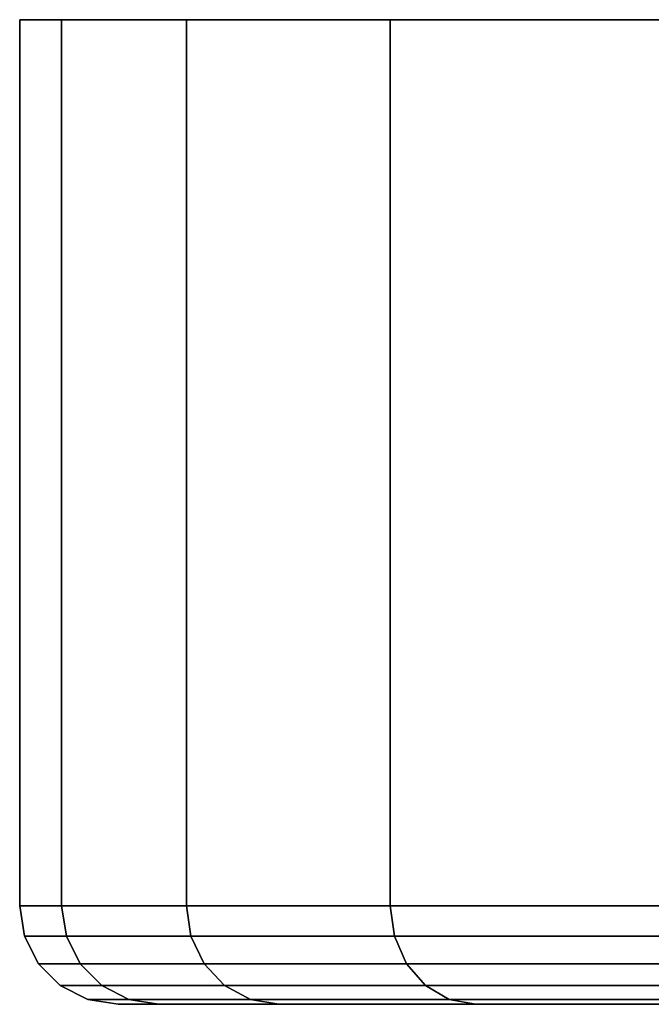
# Model space of a CAD drawing. Extents: x -0.284 to 0.284, y -0.088 to 0.
# Drawn here: x -0.284 to -0.276, y -0.012 to 0 of the extents above; entities that cross this region are included whole.
import ezdxf

# ---------------------------------------------------------------- set-up
doc = ezdxf.new("R2010")
doc.units = 0
doc.layers.add('L5_BASIS_FARBE2', color=7, linetype='CONTINUOUS')

msp = doc.modelspace()

# ---------------------------------------------------------------- linework, layer by layer
at = {"layer": 'L5_BASIS_FARBE2', "color": 253}
for points, invisible_edges in [([(-0.216812, 0, 1.027847), (-0.283186, 0, 1.027847), (-0.283697, 0, 1.033699), (-0.216812, 0, 1.027847)], 13), ([(-0.216812, 0, 1.027847), (-0.283697, 0, 1.033699), (-0.216301, 0, 1.033699), (-0.216812, 0, 1.027847)], 11), ([(-0.216301, 0, 1.033699), (-0.283697, 0, 1.033699), (-0.283186, 0, 1.039551), (-0.216301, 0, 1.033699)], 13), ([(-0.283697, 0, 1.033699), (-0.283186, -0.0108, 1.027847), (-0.283697, -0.0108, 1.033699), (-0.283697, 0, 1.033699)], 9), ([(-0.283186, -0.0108, 1.027847), (-0.283697, 0, 1.033699), (-0.283186, 0, 1.027847), (-0.283186, -0.0108, 1.027847)], 9), ([(-0.283186, 0, 1.039551), (-0.283697, -0.0108, 1.033699), (-0.283186, -0.0108, 1.039551), (-0.283186, 0, 1.039551)], 9), ([(-0.283697, -0.0108, 1.033699), (-0.283186, 0, 1.039551), (-0.283697, 0, 1.033699), (-0.283697, -0.0108, 1.033699)], 9), ([(-0.218333, 0, 1.022173), (-0.281665, 0, 1.022173), (-0.283186, 0, 1.027847), (-0.218333, 0, 1.022173)], 13), ([(-0.218333, 0, 1.022173), (-0.283186, 0, 1.027847), (-0.216812, 0, 1.027847), (-0.218333, 0, 1.022173)], 11), ([(-0.216301, 0, 1.033699), (-0.283186, 0, 1.039551), (-0.216812, 0, 1.039551), (-0.216301, 0, 1.033699)], 11), ([(-0.216812, 0, 1.039551), (-0.283186, 0, 1.039551), (-0.281665, 0, 1.045225), (-0.216812, 0, 1.039551)], 13), ([(-0.283186, 0, 1.027847), (-0.281665, -0.0108, 1.022173), (-0.283186, -0.0108, 1.027847), (-0.283186, 0, 1.027847)], 9), ([(-0.281665, -0.0108, 1.022173), (-0.283186, 0, 1.027847), (-0.281665, 0, 1.022173), (-0.281665, -0.0108, 1.022173)], 9), ([(-0.281665, 0, 1.045225), (-0.283186, -0.0108, 1.039551), (-0.281665, -0.0108, 1.045225), (-0.281665, 0, 1.045225)], 9), ([(-0.283186, -0.0108, 1.039551), (-0.281665, 0, 1.045225), (-0.283186, 0, 1.039551), (-0.283186, -0.0108, 1.039551)], 9), ([(-0.220815, 0, 1.01685), (-0.279183, 0, 1.01685), (-0.281665, 0, 1.022173), (-0.220815, 0, 1.01685)], 13), ([(-0.220815, 0, 1.01685), (-0.281665, 0, 1.022173), (-0.218333, 0, 1.022173), (-0.220815, 0, 1.01685)], 11), ([(-0.216812, 0, 1.039551), (-0.281665, 0, 1.045225), (-0.218333, 0, 1.045225), (-0.216812, 0, 1.039551)], 11), ([(-0.218333, 0, 1.045225), (-0.281665, 0, 1.045225), (-0.279183, 0, 1.050548), (-0.218333, 0, 1.045225)], 13), ([(-0.281665, 0, 1.022173), (-0.279183, -0.0108, 1.01685), (-0.281665, -0.0108, 1.022173), (-0.281665, 0, 1.022173)], 9), ([(-0.279183, -0.0108, 1.01685), (-0.281665, 0, 1.022173), (-0.279183, 0, 1.01685), (-0.279183, -0.0108, 1.01685)], 9), ([(-0.279183, 0, 1.050548), (-0.281665, -0.0108, 1.045225), (-0.279183, -0.0108, 1.050548), (-0.279183, 0, 1.050548)], 9), ([(-0.281665, -0.0108, 1.045225), (-0.279183, 0, 1.050548), (-0.281665, 0, 1.045225), (-0.281665, -0.0108, 1.045225)], 9), ([(-0.224184, 0, 1.012038), (-0.275814, 0, 1.012038), (-0.279183, 0, 1.01685), (-0.224184, 0, 1.012038)], 13), ([(-0.224184, 0, 1.012038), (-0.279183, 0, 1.01685), (-0.220815, 0, 1.01685), (-0.224184, 0, 1.012038)], 11), ([(-0.218333, 0, 1.045225), (-0.279183, 0, 1.050548), (-0.220815, 0, 1.050548), (-0.218333, 0, 1.045225)], 11), ([(-0.220815, 0, 1.050548), (-0.279183, 0, 1.050548), (-0.275814, 0, 1.05536), (-0.220815, 0, 1.050548)], 13), ([(-0.279183, 0, 1.01685), (-0.275814, -0.0108, 1.012038), (-0.279183, -0.0108, 1.01685), (-0.279183, 0, 1.01685)], 9), ([(-0.275814, -0.0108, 1.012038), (-0.279183, 0, 1.01685), (-0.275814, 0, 1.012038), (-0.275814, -0.0108, 1.012038)], 9), ([(-0.275814, 0, 1.05536), (-0.279183, -0.0108, 1.050548), (-0.275814, -0.0108, 1.05536), (-0.275814, 0, 1.05536)], 9), ([(-0.279183, -0.0108, 1.050548), (-0.275814, 0, 1.05536), (-0.279183, 0, 1.050548), (-0.279183, -0.0108, 1.050548)], 9), ([(-0.283697, -0.0108, 1.033699), (-0.283128, -0.011171, 1.027858), (-0.283639, -0.011171, 1.033699), (-0.283697, -0.0108, 1.033699)], 9), ([(-0.283128, -0.011171, 1.027858), (-0.283697, -0.0108, 1.033699), (-0.283186, -0.0108, 1.027847), (-0.283128, -0.011171, 1.027858)], 9), ([(-0.283639, -0.011171, 1.033699), (-0.283186, -0.0108, 1.039551), (-0.283697, -0.0108, 1.033699), (-0.283639, -0.011171, 1.033699)], 9), ([(-0.283186, -0.0108, 1.039551), (-0.283639, -0.011171, 1.033699), (-0.283128, -0.011171, 1.03954), (-0.283186, -0.0108, 1.039551)], 9), ([(-0.283186, -0.0108, 1.027847), (-0.28161, -0.011171, 1.022194), (-0.283128, -0.011171, 1.027858), (-0.283186, -0.0108, 1.027847)], 9), ([(-0.28161, -0.011171, 1.022194), (-0.283186, -0.0108, 1.027847), (-0.281665, -0.0108, 1.022173), (-0.28161, -0.011171, 1.022194)], 9), ([(-0.283128, -0.011171, 1.03954), (-0.281665, -0.0108, 1.045225), (-0.283186, -0.0108, 1.039551), (-0.283128, -0.011171, 1.03954)], 9), ([(-0.281665, -0.0108, 1.045225), (-0.283128, -0.011171, 1.03954), (-0.28161, -0.011171, 1.045204), (-0.281665, -0.0108, 1.045225)], 9), ([(-0.281665, -0.0108, 1.022173), (-0.279132, -0.011171, 1.016879), (-0.28161, -0.011171, 1.022194), (-0.281665, -0.0108, 1.022173)], 9), ([(-0.279132, -0.011171, 1.016879), (-0.281665, -0.0108, 1.022173), (-0.279183, -0.0108, 1.01685), (-0.279132, -0.011171, 1.016879)], 9), ([(-0.28161, -0.011171, 1.045204), (-0.279183, -0.0108, 1.050548), (-0.281665, -0.0108, 1.045225), (-0.28161, -0.011171, 1.045204)], 9), ([(-0.279183, -0.0108, 1.050548), (-0.28161, -0.011171, 1.045204), (-0.279132, -0.011171, 1.050519), (-0.279183, -0.0108, 1.050548)], 9), ([(-0.279183, -0.0108, 1.01685), (-0.275769, -0.011171, 1.012076), (-0.279132, -0.011171, 1.016879), (-0.279183, -0.0108, 1.01685)], 9), ([(-0.275769, -0.011171, 1.012076), (-0.279183, -0.0108, 1.01685), (-0.275814, -0.0108, 1.012038), (-0.275769, -0.011171, 1.012076)], 9), ([(-0.279132, -0.011171, 1.050519), (-0.275814, -0.0108, 1.05536), (-0.279183, -0.0108, 1.050548), (-0.279132, -0.011171, 1.050519)], 9), ([(-0.275814, -0.0108, 1.05536), (-0.279132, -0.011171, 1.050519), (-0.275769, -0.011171, 1.055322), (-0.275814, -0.0108, 1.05536)], 9), ([(-0.283639, -0.011171, 1.033699), (-0.28296, -0.011505, 1.027887), (-0.283468, -0.011505, 1.033699), (-0.283639, -0.011171, 1.033699)], 9), ([(-0.28296, -0.011505, 1.027887), (-0.283639, -0.011171, 1.033699), (-0.283128, -0.011171, 1.027858), (-0.28296, -0.011505, 1.027887)], 9), ([(-0.283468, -0.011505, 1.033699), (-0.283128, -0.011171, 1.03954), (-0.283639, -0.011171, 1.033699), (-0.283468, -0.011505, 1.033699)], 9), ([(-0.283128, -0.011171, 1.03954), (-0.283468, -0.011505, 1.033699), (-0.28296, -0.011505, 1.039511), (-0.283128, -0.011171, 1.03954)], 9), ([(-0.283128, -0.011171, 1.027858), (-0.28145, -0.011505, 1.022252), (-0.28296, -0.011505, 1.027887), (-0.283128, -0.011171, 1.027858)], 9), ([(-0.28145, -0.011505, 1.022252), (-0.283128, -0.011171, 1.027858), (-0.28161, -0.011171, 1.022194), (-0.28145, -0.011505, 1.022252)], 9), ([(-0.28296, -0.011505, 1.039511), (-0.28161, -0.011171, 1.045204), (-0.283128, -0.011171, 1.03954), (-0.28296, -0.011505, 1.039511)], 9), ([(-0.28161, -0.011171, 1.045204), (-0.28296, -0.011505, 1.039511), (-0.28145, -0.011505, 1.045146), (-0.28161, -0.011171, 1.045204)], 9), ([(-0.28161, -0.011171, 1.022194), (-0.278984, -0.011505, 1.016964), (-0.28145, -0.011505, 1.022252), (-0.28161, -0.011171, 1.022194)], 9), ([(-0.278984, -0.011505, 1.016964), (-0.28161, -0.011171, 1.022194), (-0.279132, -0.011171, 1.016879), (-0.278984, -0.011505, 1.016964)], 9), ([(-0.28145, -0.011505, 1.045146), (-0.279132, -0.011171, 1.050519), (-0.28161, -0.011171, 1.045204), (-0.28145, -0.011505, 1.045146)], 9), ([(-0.279132, -0.011171, 1.050519), (-0.28145, -0.011505, 1.045146), (-0.278984, -0.011505, 1.050434), (-0.279132, -0.011171, 1.050519)], 9), ([(-0.279132, -0.011171, 1.016879), (-0.275638, -0.011505, 1.012185), (-0.278984, -0.011505, 1.016964), (-0.279132, -0.011171, 1.016879)], 9), ([(-0.275638, -0.011505, 1.012185), (-0.279132, -0.011171, 1.016879), (-0.275769, -0.011171, 1.012076), (-0.275638, -0.011505, 1.012185)], 9), ([(-0.278984, -0.011505, 1.050434), (-0.275769, -0.011171, 1.055322), (-0.279132, -0.011171, 1.050519), (-0.278984, -0.011505, 1.050434)], 9), ([(-0.275769, -0.011171, 1.055322), (-0.278984, -0.011505, 1.050434), (-0.275638, -0.011505, 1.055213), (-0.275769, -0.011171, 1.055322)], 9), ([(-0.283468, -0.011505, 1.033699), (-0.282698, -0.011771, 1.027933), (-0.283203, -0.011771, 1.033699), (-0.283468, -0.011505, 1.033699)], 9), ([(-0.282698, -0.011771, 1.027933), (-0.283468, -0.011505, 1.033699), (-0.28296, -0.011505, 1.027887), (-0.282698, -0.011771, 1.027933)], 9), ([(-0.283203, -0.011771, 1.033699), (-0.28296, -0.011505, 1.039511), (-0.283468, -0.011505, 1.033699), (-0.283203, -0.011771, 1.033699)], 9), ([(-0.28296, -0.011505, 1.039511), (-0.283203, -0.011771, 1.033699), (-0.282698, -0.011771, 1.039465), (-0.28296, -0.011505, 1.039511)], 9), ([(-0.2812, -0.011771, 1.022343), (-0.28296, -0.011505, 1.027887), (-0.28145, -0.011505, 1.022252), (-0.2812, -0.011771, 1.022343)], 9), ([(-0.28296, -0.011505, 1.027887), (-0.2812, -0.011771, 1.022343), (-0.282698, -0.011771, 1.027933), (-0.28296, -0.011505, 1.027887)], 9), ([(-0.2812, -0.011771, 1.045055), (-0.28296, -0.011505, 1.039511), (-0.282698, -0.011771, 1.039465), (-0.2812, -0.011771, 1.045055)], 9), ([(-0.28296, -0.011505, 1.039511), (-0.2812, -0.011771, 1.045055), (-0.28145, -0.011505, 1.045146), (-0.28296, -0.011505, 1.039511)], 9), ([(-0.278754, -0.011771, 1.017097), (-0.28145, -0.011505, 1.022252), (-0.278984, -0.011505, 1.016964), (-0.278754, -0.011771, 1.017097)], 9), ([(-0.28145, -0.011505, 1.022252), (-0.278754, -0.011771, 1.017097), (-0.2812, -0.011771, 1.022343), (-0.28145, -0.011505, 1.022252)], 9), ([(-0.278754, -0.011771, 1.050301), (-0.28145, -0.011505, 1.045146), (-0.2812, -0.011771, 1.045055), (-0.278754, -0.011771, 1.050301)], 9), ([(-0.28145, -0.011505, 1.045146), (-0.278754, -0.011771, 1.050301), (-0.278984, -0.011505, 1.050434), (-0.28145, -0.011505, 1.045146)], 9), ([(-0.275435, -0.011771, 1.012356), (-0.278984, -0.011505, 1.016964), (-0.275638, -0.011505, 1.012185), (-0.275435, -0.011771, 1.012356)], 9), ([(-0.278984, -0.011505, 1.016964), (-0.275435, -0.011771, 1.012356), (-0.278754, -0.011771, 1.017097), (-0.278984, -0.011505, 1.016964)], 9), ([(-0.275435, -0.011771, 1.055042), (-0.278984, -0.011505, 1.050434), (-0.278754, -0.011771, 1.050301), (-0.275435, -0.011771, 1.055042)], 9), ([(-0.278984, -0.011505, 1.050434), (-0.275435, -0.011771, 1.055042), (-0.275638, -0.011505, 1.055213), (-0.278984, -0.011505, 1.050434)], 9), ([(-0.282369, -0.011941, 1.027991), (-0.283203, -0.011771, 1.033699), (-0.282698, -0.011771, 1.027933), (-0.282369, -0.011941, 1.027991)], 9), ([(-0.283203, -0.011771, 1.033699), (-0.282369, -0.011941, 1.027991), (-0.282868, -0.011941, 1.033699), (-0.283203, -0.011771, 1.033699)], 9), ([(-0.282369, -0.011941, 1.039407), (-0.283203, -0.011771, 1.033699), (-0.282868, -0.011941, 1.033699), (-0.282369, -0.011941, 1.039407)], 9), ([(-0.283203, -0.011771, 1.033699), (-0.282369, -0.011941, 1.039407), (-0.282698, -0.011771, 1.039465), (-0.283203, -0.011771, 1.033699)], 9), ([(-0.280886, -0.011941, 1.022457), (-0.282698, -0.011771, 1.027933), (-0.2812, -0.011771, 1.022343), (-0.280886, -0.011941, 1.022457)], 9), ([(-0.282698, -0.011771, 1.027933), (-0.280886, -0.011941, 1.022457), (-0.282369, -0.011941, 1.027991), (-0.282698, -0.011771, 1.027933)], 9), ([(-0.280886, -0.011941, 1.044941), (-0.282698, -0.011771, 1.039465), (-0.282369, -0.011941, 1.039407), (-0.280886, -0.011941, 1.044941)], 9), ([(-0.282698, -0.011771, 1.039465), (-0.280886, -0.011941, 1.044941), (-0.2812, -0.011771, 1.045055), (-0.282698, -0.011771, 1.039465)], 9), ([(-0.278465, -0.011941, 1.017264), (-0.2812, -0.011771, 1.022343), (-0.278754, -0.011771, 1.017097), (-0.278465, -0.011941, 1.017264)], 9), ([(-0.2812, -0.011771, 1.022343), (-0.278465, -0.011941, 1.017264), (-0.280886, -0.011941, 1.022457), (-0.2812, -0.011771, 1.022343)], 9), ([(-0.278465, -0.011941, 1.050134), (-0.2812, -0.011771, 1.045055), (-0.280886, -0.011941, 1.044941), (-0.278465, -0.011941, 1.050134)], 9), ([(-0.2812, -0.011771, 1.045055), (-0.278465, -0.011941, 1.050134), (-0.278754, -0.011771, 1.050301), (-0.2812, -0.011771, 1.045055)], 9), ([(-0.275178, -0.011941, 1.012571), (-0.278754, -0.011771, 1.017097), (-0.275435, -0.011771, 1.012356), (-0.275178, -0.011941, 1.012571)], 9), ([(-0.278754, -0.011771, 1.017097), (-0.275178, -0.011941, 1.012571), (-0.278465, -0.011941, 1.017264), (-0.278754, -0.011771, 1.017097)], 9), ([(-0.275178, -0.011941, 1.054827), (-0.278754, -0.011771, 1.050301), (-0.278465, -0.011941, 1.050134), (-0.275178, -0.011941, 1.054827)], 9), ([(-0.278754, -0.011771, 1.050301), (-0.275178, -0.011941, 1.054827), (-0.275435, -0.011771, 1.055042), (-0.278754, -0.011771, 1.050301)], 9), ([(-0.282004, -0.012, 1.028056), (-0.282868, -0.011941, 1.033699), (-0.282369, -0.011941, 1.027991), (-0.282004, -0.012, 1.028056)], 9), ([(-0.282868, -0.011941, 1.033699), (-0.282004, -0.012, 1.028056), (-0.282498, -0.012, 1.033699), (-0.282868, -0.011941, 1.033699)], 9), ([(-0.282004, -0.012, 1.039342), (-0.282868, -0.011941, 1.033699), (-0.282498, -0.012, 1.033699), (-0.282004, -0.012, 1.039342)], 9), ([(-0.282868, -0.011941, 1.033699), (-0.282004, -0.012, 1.039342), (-0.282369, -0.011941, 1.039407), (-0.282868, -0.011941, 1.033699)], 9), ([(-0.267435, -0.012, 1.030625), (-0.282498, -0.012, 1.033699), (-0.282004, -0.012, 1.028056), (-0.267435, -0.012, 1.030625)], 9), ([(-0.282498, -0.012, 1.033699), (-0.267435, -0.012, 1.030625), (-0.267704, -0.012, 1.033699), (-0.282498, -0.012, 1.033699)], 9), ([(-0.267435, -0.012, 1.036773), (-0.282498, -0.012, 1.033699), (-0.267704, -0.012, 1.033699), (-0.267435, -0.012, 1.036773)], 9), ([(-0.282498, -0.012, 1.033699), (-0.267435, -0.012, 1.036773), (-0.282004, -0.012, 1.039342), (-0.282498, -0.012, 1.033699)], 9), ([(-0.280538, -0.012, 1.022584), (-0.282369, -0.011941, 1.027991), (-0.280886, -0.011941, 1.022457), (-0.280538, -0.012, 1.022584)], 9), ([(-0.282369, -0.011941, 1.027991), (-0.280538, -0.012, 1.022584), (-0.282004, -0.012, 1.028056), (-0.282369, -0.011941, 1.027991)], 9), ([(-0.280538, -0.012, 1.044814), (-0.282369, -0.011941, 1.039407), (-0.282004, -0.012, 1.039342), (-0.280538, -0.012, 1.044814)], 9), ([(-0.282369, -0.011941, 1.039407), (-0.280538, -0.012, 1.044814), (-0.280886, -0.011941, 1.044941), (-0.282369, -0.011941, 1.039407)], 9), ([(-0.266636, -0.012, 1.027644), (-0.282004, -0.012, 1.028056), (-0.280538, -0.012, 1.022584), (-0.266636, -0.012, 1.027644)], 9), ([(-0.282004, -0.012, 1.028056), (-0.266636, -0.012, 1.027644), (-0.267435, -0.012, 1.030625), (-0.282004, -0.012, 1.028056)], 9), ([(-0.266636, -0.012, 1.039754), (-0.282004, -0.012, 1.039342), (-0.267435, -0.012, 1.036773), (-0.266636, -0.012, 1.039754)], 9), ([(-0.282004, -0.012, 1.039342), (-0.266636, -0.012, 1.039754), (-0.280538, -0.012, 1.044814), (-0.282004, -0.012, 1.039342)], 9), ([(-0.278144, -0.012, 1.01745), (-0.280886, -0.011941, 1.022457), (-0.278465, -0.011941, 1.017264), (-0.278144, -0.012, 1.01745)], 9), ([(-0.280886, -0.011941, 1.022457), (-0.278144, -0.012, 1.01745), (-0.280538, -0.012, 1.022584), (-0.280886, -0.011941, 1.022457)], 9), ([(-0.278144, -0.012, 1.049948), (-0.280886, -0.011941, 1.044941), (-0.280538, -0.012, 1.044814), (-0.278144, -0.012, 1.049948)], 9), ([(-0.280886, -0.011941, 1.044941), (-0.278144, -0.012, 1.049948), (-0.278465, -0.011941, 1.050134), (-0.280886, -0.011941, 1.044941)], 9), ([(-0.265332, -0.012, 1.024847), (-0.280538, -0.012, 1.022584), (-0.278144, -0.012, 1.01745), (-0.265332, -0.012, 1.024847)], 9), ([(-0.280538, -0.012, 1.022584), (-0.265332, -0.012, 1.024847), (-0.266636, -0.012, 1.027644), (-0.280538, -0.012, 1.022584)], 9), ([(-0.265332, -0.012, 1.042551), (-0.280538, -0.012, 1.044814), (-0.266636, -0.012, 1.039754), (-0.265332, -0.012, 1.042551)], 9), ([(-0.280538, -0.012, 1.044814), (-0.265332, -0.012, 1.042551), (-0.278144, -0.012, 1.049948), (-0.280538, -0.012, 1.044814)], 9), ([(-0.274894, -0.012, 1.012809), (-0.278465, -0.011941, 1.017264), (-0.275178, -0.011941, 1.012571), (-0.274894, -0.012, 1.012809)], 9), ([(-0.278465, -0.011941, 1.017264), (-0.274894, -0.012, 1.012809), (-0.278144, -0.012, 1.01745), (-0.278465, -0.011941, 1.017264)], 9), ([(-0.274894, -0.012, 1.054589), (-0.278465, -0.011941, 1.050134), (-0.278144, -0.012, 1.049948), (-0.274894, -0.012, 1.054589)], 9), ([(-0.278465, -0.011941, 1.050134), (-0.274894, -0.012, 1.054589), (-0.275178, -0.011941, 1.054827), (-0.278465, -0.011941, 1.050134)], 9), ([(-0.263561, -0.012, 1.022319), (-0.278144, -0.012, 1.01745), (-0.274894, -0.012, 1.012809), (-0.263561, -0.012, 1.022319)], 9), ([(-0.278144, -0.012, 1.01745), (-0.263561, -0.012, 1.022319), (-0.265332, -0.012, 1.024847), (-0.278144, -0.012, 1.01745)], 9), ([(-0.263561, -0.012, 1.045079), (-0.278144, -0.012, 1.049948), (-0.265332, -0.012, 1.042551), (-0.263561, -0.012, 1.045079)], 9), ([(-0.278144, -0.012, 1.049948), (-0.263561, -0.012, 1.045079), (-0.274894, -0.012, 1.054589), (-0.278144, -0.012, 1.049948)], 9)]:
    msp.add_3dface(points, dxfattribs=dict(at, invisible_edges=invisible_edges))

doc.saveas('drawing.dxf')
